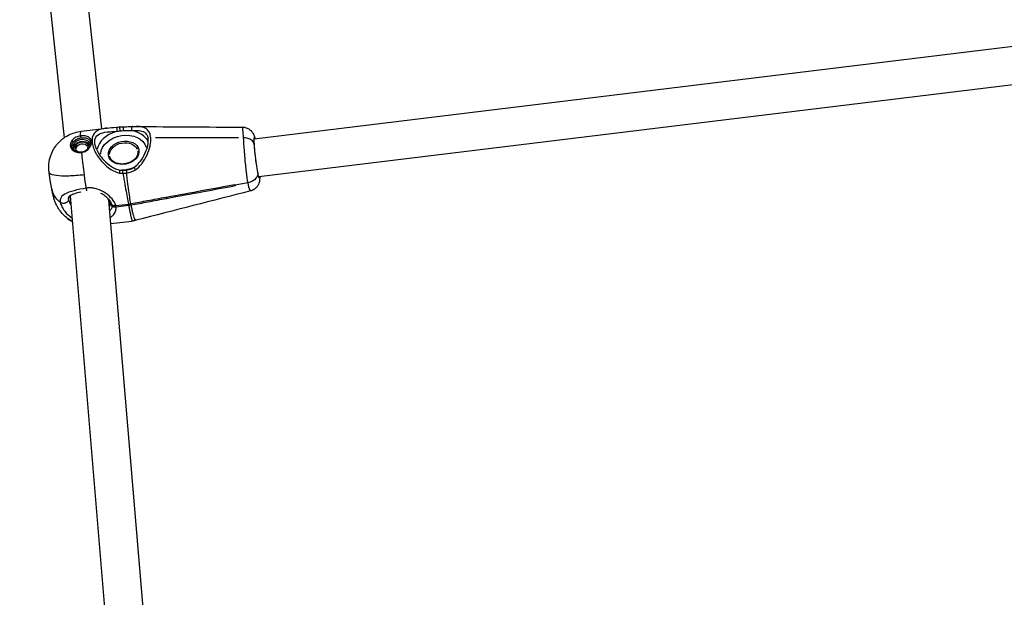
# Model space of a CAD drawing. Units: millimetres. Extents: x 33940 to 63640, y -4121 to 16879.
# Drawn here: x 40380 to 40795, y 224 to 468 of the extents above; entities that cross this region are included whole.
import ezdxf

# ---------------------------------------------------------------- set-up
doc = ezdxf.new("R2010")
doc.units = ezdxf.units.MM
doc.header["$LTSCALE"] = 15
doc.layers.add('P001', color=131, linetype='Continuous')

msp = doc.modelspace()

# ---------------------------------------------------------------- linework, layer by layer
at = {"layer": 'P001', "extrusion": (0, 1, 0)}
for p, q in [((40380.2, 592.3), (40398.97, 417.81)), ((40396.23, 592.9), (40414.65, 421.63)), ((40479.07, 417.32), (40836.05, 460.92)), ((40481.01, 401.44), (40836.24, 444.82)), ((40406.11, 420.58), (40417.02, 421.92)), ((40414.84, 419.85), (40414.84, 419.85)), ((40472.5, 417.84), (40437.41, 417.75)), ((40474.38, 418.83), (40474.38, 418.83)), ((40474.52, 416.76), (40474.52, 416.76)), ((40476.37, 398.82), (40471.03, 397.83)), ((40476.37, 398.82), (40471.03, 397.83)), ((40401.44, 393.35), (40418.68, 188.06)), ((40417.47, 393.69), (40417.47, 393.69)), ((40417.62, 391.94), (40417.62, 391.94)), ((40417.65, 391.58), (40434.51, 190.68)), ((40417.9, 393.32), (40417.9, 393.32)), ((40418.03, 391.44), (40418.03, 391.44)), ((40418.13, 390), (40418.09, 390.57)), ((40442.08, 392.78), (40442.12, 392.19)), ((40420.7, 389.23), (40426.05, 389.89)), ((40426.17, 389.24), (40420.82, 388.58)), ((40427.19, 389.43), (40427.14, 390.02)), ((40418.48, 381.62), (40427.6, 382.73))]:
    msp.add_line(p, q, dxfattribs=at)
at = {"layer": 'P001', "extrusion": (1.22465e-16, -2.46519e-32, -1)}
msp.add_ellipse((40408.86, 400.68), major_axis=(-2.75, 19.9), ratio=0.057389, start_param=-0.419262, end_param=-0.021207, dxfattribs=at)
at = {"layer": 'P001'}
for centre, major_axis, start_param, end_param in [((40423.86, 412.5), (11.05, 2.09), 1.72206, 2.825975), ((40423.86, 412.5), (11.05, 2.09), 0.23482, 1.05351), ((40406.33, 414.02), (3.93, 0.74), 0.365459, 2.862247), ((40406.4, 413.7), (2.95, 0.56), -0.034762, 3.397627), ((40425.35, 399.63), (12.77, 2.41), 4.625387, 4.704802)]:
    msp.add_ellipse(centre, major_axis=major_axis, ratio=0.749173, start_param=start_param, end_param=end_param, dxfattribs=at)
at = {"layer": 'P001', "extrusion": (1.22465e-16, -9.24446e-32, -1)}
msp.add_ellipse((40424.04, 411.53), major_axis=(9.58, 1.81), ratio=0.749173, start_param=3.324048, end_param=6.205732, dxfattribs=at)
at = {"layer": 'P001', "extrusion": (1.22465e-16, 2.77334e-32, -1)}
msp.add_ellipse((40406.4, 413.7), major_axis=(3.44, 0.65), ratio=0.749173, start_param=3.203552, end_param=6.059201, dxfattribs=at)
at = {"layer": 'P001', "extrusion": (1.22465e-16, -7.70372e-32, -1)}
msp.add_ellipse((40406.46, 413.37), major_axis=(2.46, 0.46), ratio=0.749173, start_param=3.298672, end_param=6.126106, dxfattribs=at)
at = {"layer": 'P001'}
msp.add_ellipse((40424.04, 411.53), major_axis=(6.39, 1.21), ratio=0.749173, dxfattribs=at)
at = {"layer": 'P001', "extrusion": (1.22465e-16, -1.4483e-31, -1)}
msp.add_ellipse((40424.1, 411.2), major_axis=(5.9, 1.11), ratio=0.749173, start_param=3.298672, end_param=6.126106, dxfattribs=at)
at = {"layer": 'P001', "extrusion": (1.22465e-16, 5.54668e-32, -1)}
msp.add_ellipse((40480.21, 409.4), major_axis=(-1.03, 8.44), ratio=0.057555, start_param=4.391287, end_param=6.477703, dxfattribs=at)
at = {"layer": 'P001', "extrusion": (1.22465e-16, 1.84889e-32, -1)}
msp.add_ellipse((40424.04, 411.53), major_axis=(9.58, 1.81), ratio=0.749173, start_param=1.289696, end_param=1.786886, dxfattribs=at)
at = {"layer": 'P001', "extrusion": (1.22465e-16, 2.46519e-32, -1)}
msp.add_ellipse((40408.86, 400.68), major_axis=(-2.75, 19.9), ratio=0.057389, start_param=4.527662, end_param=4.783797, dxfattribs=at)
at = {"layer": 'P001', "extrusion": (1.22465e-16, 3.08149e-33, -1)}
msp.add_ellipse((40480.21, 409.4), major_axis=(-1.03, 8.44), ratio=0.057555, start_param=2.796891, end_param=3.336027, dxfattribs=at)
at = {"layer": 'P001', "extrusion": (1.22465e-16, -3.08149e-33, -1)}
msp.add_ellipse((40425.48, 398.98), major_axis=(12.77, 2.41), ratio=0.749173, start_param=1.578384, end_param=1.657798, dxfattribs=at)
at = {"layer": 'P001'}
for points, knots in [([(40392.64, 403.16), (40392.64, 403.16), (40392.64, 403.16), (40392.64, 403.17), (40392.64, 403.17), (40392.63, 403.18), (40392.63, 403.19), (40392.63, 403.21), (40392.63, 403.22), (40392.63, 403.24), (40392.62, 403.26), (40392.62, 403.31), (40392.61, 403.36), (40392.59, 403.53), (40392.57, 403.66), (40392.51, 404.19), (40392.49, 404.59), (40392.45, 405.6), (40392.47, 406.21), (40392.65, 408.02), (40392.92, 409.21), (40393.83, 411.76), (40394.54, 413.11), (40396.37, 415.59), (40397.51, 416.74), (40400.14, 418.68), (40401.68, 419.46), (40404.2, 420.26), (40405.15, 420.47), (40406.11, 420.58)], [0.000059, 0.000059, 0.000059, 0.000059, 0.005634, 0.005634, 0.009027, 0.009027, 0.012228, 0.012228, 0.015128, 0.015128, 0.019938, 0.019938, 0.033526, 0.033526, 0.074372, 0.074372, 0.196808, 0.196808, 0.380798, 0.380798, 0.742906, 0.742906, 1.192552, 1.192552, 1.668091, 1.668091, 2.172122, 2.172122, 2.461532, 2.461532, 2.461532, 2.461532]), ([(40417.02, 421.92), (40416.79, 421.89), (40416.57, 421.86), (40416.34, 421.82), (40414.99, 421.62), (40413.82, 421.31), (40412.88, 420.74), (40411.94, 420.17), (40411.22, 419.35), (40410.9, 418.19), (40410.74, 417.61), (40410.68, 416.95), (40410.73, 416.23), (40410.78, 415.5), (40410.95, 414.73), (40411.2, 413.93), (40411.72, 412.35), (40412.61, 410.73), (40413.7, 409.24), (40414.79, 407.75), (40416.07, 406.41), (40417.52, 405.3), (40418.24, 404.74), (40419, 404.25), (40419.8, 403.84), (40420.61, 403.44), (40421.46, 403.13), (40422.33, 402.96)], [0.1193598, 0.1193598, 0.1193598, 0.1193598, 0.1428571, 0.1428571, 0.1428571, 0.2857143, 0.2857143, 0.2857143, 0.4285714, 0.4285714, 0.4285714, 0.5, 0.5, 0.5, 0.5714286, 0.5714286, 0.5714286, 0.7142857, 0.7142857, 0.7142857, 0.8571429, 0.8571429, 0.8571429, 0.9285714, 0.9285714, 0.9285714, 1, 1, 1, 1]), ([(40411.95, 414.94), (40411.9, 415.2), (40411.86, 415.45), (40411.85, 415.7), (40411.8, 416.31), (40411.86, 416.87), (40412.01, 417.35), (40412.31, 418.32), (40412.98, 419), (40413.85, 419.45), (40414.72, 419.9), (40415.8, 420.13), (40417.05, 420.27), (40417.67, 420.34), (40418.33, 420.38), (40419.05, 420.43), (40419.76, 420.47), (40420.51, 420.51), (40421.31, 420.56)], [0.4715701, 0.4715701, 0.4715701, 0.4715701, 0.5, 0.5, 0.5, 0.5714286, 0.5714286, 0.5714286, 0.7142857, 0.7142857, 0.7142857, 0.8571429, 0.8571429, 0.8571429, 0.9285714, 0.9285714, 0.9285714, 1, 1, 1, 1]), ([(40421.31, 420.56), (40421.33, 420.73), (40421.34, 420.96), (40421.33, 421.19), (40421.31, 421.43), (40421.27, 421.68), (40421.22, 421.87), (40421.19, 422.01), (40421.14, 422.13), (40421.1, 422.2), (40421.06, 422.25), (40421.02, 422.28), (40420.99, 422.28)], [-1, -1, -1, -1, -0.7142857, -0.7142857, -0.7142857, -0.4285714, -0.4285714, -0.4285714, -0.2142857, -0.2142857, -0.2142857, -0.0450613, -0.0450613, -0.0450613, -0.0450613]), ([(40422.57, 420.74), (40422.56, 420.91), (40422.54, 421.14), (40422.52, 421.37), (40422.49, 421.6), (40422.46, 421.83), (40422.44, 422.02), (40422.42, 422.16), (40422.4, 422.27), (40422.39, 422.33), (40422.38, 422.39), (40422.37, 422.41), (40422.36, 422.41)], [0, 0, 0, 0, 0.2857143, 0.2857143, 0.2857143, 0.5714286, 0.5714286, 0.5714286, 0.7857143, 0.7857143, 0.7857143, 0.9498273, 0.9498273, 0.9498273, 0.9498273]), ([(40423.89, 422.49), (40423.89, 422.49), (40423.89, 422.47), (40423.89, 422.42), (40423.88, 422.35), (40423.88, 422.24), (40423.88, 422.11), (40423.87, 421.93), (40423.87, 421.7), (40423.87, 421.47), (40423.87, 421.24), (40423.87, 421.01), (40423.88, 420.84)], [-0.9513546, -0.9513546, -0.9513546, -0.9513546, -0.7857143, -0.7857143, -0.7857143, -0.5714286, -0.5714286, -0.5714286, -0.2857143, -0.2857143, -0.2857143, 0, 0, 0, 0]), ([(40423.89, 422.49), (40424.81, 422.49), (40425.73, 422.51), (40427, 422.55), (40427.4, 422.56), (40427.78, 422.57)], [0, 0, 0, 0, 0.273283, 0.273283, 0.4058514, 0.4058514, 0.4058514, 0.4058514]), ([(40427.78, 422.57), (40427.7, 422.57), (40427.54, 422.49), (40427.33, 422.09), (40427.27, 421.43), (40427.4, 420.99), (40427.49, 420.83)], [0.0275961, 0.0275961, 0.0275961, 0.0275961, 0.2142857, 0.4285714, 0.7142857, 1, 1, 1, 1]), ([(40427.49, 420.83), (40428.65, 420.88), (40429.65, 420.92), (40430.53, 420.84), (40431.41, 420.75), (40432.16, 420.54), (40432.78, 420.15), (40433.4, 419.75), (40433.88, 419.15), (40434.16, 418.34), (40434.23, 418.13), (40434.28, 417.91), (40434.33, 417.68)], [0, 0, 0, 0, 0.1428571, 0.1428571, 0.1428571, 0.2857143, 0.2857143, 0.2857143, 0.4285714, 0.4285714, 0.4285714, 0.46442, 0.46442, 0.46442, 0.46442]), ([(40435.47, 417.74), (40435.42, 418.34), (40435.32, 418.89), (40435.17, 419.37), (40434.86, 420.35), (40434.32, 421.07), (40433.64, 421.56), (40432.95, 422.06), (40432.12, 422.34), (40431.15, 422.47), (40430.6, 422.55), (40430, 422.58), (40429.36, 422.59)], [0, 0, 0, 0, 0.1429174, 0.1429174, 0.1429174, 0.4286116, 0.4286116, 0.4286116, 0.7143058, 0.7143058, 0.7143058, 0.8774675, 0.8774675, 0.8774675, 0.8774675]), ([(40474.21, 422.31), (40474.2, 422.31), (40474.2, 422.31), (40474.2, 422.31), (40474.19, 422.29), (40474.18, 422.22), (40474.18, 422.13), (40474.18, 421.93), (40474.19, 421.6), (40474.21, 421.3), (40474.22, 421.22), (40474.22, 421.15), (40474.23, 421.08), (40474.27, 420.25), (40474.36, 419.1), (40474.45, 417.85)], [-0.5172951, -0.5172951, -0.5172951, -0.5172951, -0.5, -0.5, -0.5, -0.4328252, -0.4328252, -0.4328252, -0.286135, -0.286135, -0.286135, -0.25, -0.25, -0.25, 0, 0, 0, 0]), ([(40474.21, 422.31), (40474.72, 422.31), (40475.24, 422.23), (40476.24, 421.9), (40476.72, 421.66), (40477.59, 421.04), (40477.97, 420.64), (40478.4, 420.06), (40478.51, 419.89), (40478.77, 419.43), (40478.89, 419.15), (40479.07, 418.69), (40479.14, 418.49), (40479.29, 417.99), (40479.36, 417.69), (40479.44, 417.36)], [0, 0, 0, 0, 0.1556889, 0.1556889, 0.3156257, 0.3156257, 0.4800058, 0.4800058, 0.5485478, 0.5485478, 0.663693, 0.663693, 0.7734128, 0.7734128, 0.9484642, 0.9484642, 0.9484642, 0.9484642]), ([(40405.88, 418.61), (40405.19, 418.53), (40404.51, 418.32), (40403.9, 418.03), (40403.3, 417.73), (40402.76, 417.33), (40402.36, 416.88), (40401.56, 415.97), (40401.3, 414.81), (40401.67, 413.82), (40401.86, 413.33), (40402.21, 412.87), (40402.67, 412.51), (40403.13, 412.15), (40403.71, 411.87), (40404.35, 411.72), (40404.99, 411.56), (40405.69, 411.52), (40406.38, 411.61)], [0, 0, 0, 0, 0.142857, 0.142857, 0.142857, 0.285714, 0.285714, 0.285714, 0.571429, 0.571429, 0.571429, 0.714286, 0.714286, 0.714286, 0.857143, 0.857143, 0.857143, 1, 1, 1, 1]), ([(40402.25, 414.1), (40402.12, 414.85), (40402.37, 415.66), (40402.95, 416.32), (40403.29, 416.71), (40403.75, 417.05), (40404.28, 417.3), (40404.8, 417.56), (40405.38, 417.73), (40405.97, 417.8)], [0.4723414, 0.4723414, 0.4723414, 0.4723414, 0.7142857, 0.7142857, 0.7142857, 0.8571429, 0.8571429, 0.8571429, 1, 1, 1, 1]), ([(40406.38, 411.61), (40407.05, 411.69), (40407.7, 411.93), (40408.28, 412.3), (40408.85, 412.66), (40409.33, 413.15), (40409.7, 413.68), (40410.07, 414.22), (40410.33, 414.8), (40410.43, 415.37), (40410.54, 415.94), (40410.5, 416.48), (40410.32, 416.94), (40410.14, 417.4), (40409.82, 417.78), (40409.39, 418.05), (40408.97, 418.33), (40408.43, 418.51), (40407.83, 418.6), (40407.22, 418.69), (40406.55, 418.69), (40405.88, 418.61)], [0, 0, 0, 0, 0.142857, 0.142857, 0.142857, 0.285714, 0.285714, 0.285714, 0.428571, 0.428571, 0.428571, 0.571429, 0.571429, 0.571429, 0.714286, 0.714286, 0.714286, 0.857143, 0.857143, 0.857143, 1, 1, 1, 1]), ([(40405.88, 418.61), (40405.88, 418.54), (40405.9, 418.35), (40405.94, 418.02), (40405.96, 417.86), (40405.97, 417.8)], [0, 0, 0, 0, 0.428571, 0.714286, 1, 1, 1, 1]), ([(40405.97, 417.8), (40406.57, 417.87), (40407.17, 417.88), (40407.7, 417.81), (40408.24, 417.75), (40408.71, 417.6), (40409.09, 417.37), (40409.47, 417.15), (40409.75, 416.83), (40409.91, 416.45), (40409.96, 416.33), (40409.99, 416.2), (40410.02, 416.07)], [0, 0, 0, 0, 0.1428571, 0.1428571, 0.1428571, 0.2857143, 0.2857143, 0.2857143, 0.4285714, 0.4285714, 0.4285714, 0.4717241, 0.4717241, 0.4717241, 0.4717241]), ([(40406.37, 411.93), (40406.75, 411.97), (40407.13, 412.08), (40407.86, 412.39), (40408.2, 412.6), (40408.82, 413.1), (40409.1, 413.4), (40409.57, 414.04), (40409.76, 414.39), (40410, 415.06), (40410.06, 415.39), (40410.05, 415.83), (40410.04, 415.95), (40410.02, 416.07)], [0, 0, 0, 0, 0.1166229, 0.1166229, 0.2358278, 0.2358278, 0.3613327, 0.3613327, 0.4921468, 0.4921468, 0.6197732, 0.6197732, 0.6766005, 0.6766005, 0.6766005, 0.6766005]), ([(40428.45, 405.37), (40429.26, 405.92), (40429.97, 406.6), (40431.36, 408.21), (40432.01, 409.18), (40433.25, 411.44), (40433.78, 412.79), (40434.23, 414.56), (40434.32, 415.07), (40434.46, 416.34), (40434.44, 417.07), (40434.33, 417.68)], [0, 0, 0, 0, 0.291688, 0.291688, 0.637212, 0.637212, 1.070875, 1.070875, 1.24628, 1.24628, 1.538491, 1.538491, 1.538491, 1.538491]), ([(40429.11, 404.37), (40430, 405), (40430.81, 405.81), (40431.57, 406.76), (40431.67, 406.89), (40431.77, 407.02), (40431.87, 407.16), (40432.67, 408.23), (40433.34, 409.39), (40433.9, 410.6), (40434.47, 411.85), (40434.89, 413.1), (40435.16, 414.29), (40435.18, 414.41), (40435.21, 414.53), (40435.23, 414.65), (40435.46, 415.76), (40435.53, 416.8), (40435.47, 417.74)], [-1, -1, -1, -1, -0.779669, -0.779669, -0.779669, -0.75, -0.75, -0.75, -0.5, -0.5, -0.5, -0.25, -0.25, -0.25, -0.2262917, -0.2262917, -0.2262917, 0, 0, 0, 0]), ([(40479.12, 415.14), (40479, 415.79), (40478.01, 417.21), (40475.77, 417.85), (40474.45, 417.85)], [0, 0, 0, 0, 0.428571, 1, 1, 1, 1]), ([(40474.45, 417.85), (40474.56, 416.29), (40474.69, 414.4), (40474.85, 412.4), (40474.92, 411.41), (40475, 410.38), (40475.09, 409.36), (40475.26, 407.33), (40475.46, 405.32), (40475.67, 403.51), (40475.89, 401.7), (40476.12, 400.1), (40476.37, 398.82)], [0, 0, 0, 0, 0.285714, 0.285714, 0.285714, 0.428571, 0.428571, 0.428571, 0.714286, 0.714286, 0.714286, 1, 1, 1, 1]), ([(40479.12, 415.14), (40479.05, 416.11), (40478.99, 417.62), (40479.12, 418.06), (40479.25, 417.79), (40479.29, 417.69)], [-7.853982, -7.853982, -7.853982, -7.853982, -7.405183, -6.956385, -6.799697, -6.799697, -6.799697, -6.799697]), ([(40479.29, 417.69), (40479.29, 417.69), (40479.29, 417.68), (40479.3, 417.66), (40479.3, 417.65), (40479.31, 417.64), (40479.31, 417.63), (40479.32, 417.61), (40479.33, 417.59), (40479.34, 417.56), (40479.35, 417.52), (40479.37, 417.46), (40479.39, 417.41), (40479.39, 417.39), (40479.39, 417.37), (40479.4, 417.36)], [0.0001327, 0.0001327, 0.0001327, 0.0001327, 0.03125, 0.03125, 0.03125, 0.0625, 0.0625, 0.0625, 0.125, 0.125, 0.125, 0.25, 0.25, 0.25, 0.2837952, 0.2837952, 0.2837952, 0.2837952]), ([(40402.25, 414.08), (40402.31, 413.77), (40402.45, 413.46), (40402.87, 412.92), (40403.13, 412.68), (40403.76, 412.29), (40404.13, 412.14), (40404.9, 411.94), (40405.31, 411.89), (40405.94, 411.89), (40406.15, 411.9), (40406.37, 411.93)], [0, 0, 0, 0, 0.1432472, 0.1432472, 0.2778226, 0.2778226, 0.4080482, 0.4080482, 0.535178, 0.535178, 0.599485, 0.599485, 0.599485, 0.599485]), ([(40404, 412.91), (40404.04, 412.71), (40404.13, 412.52), (40404.37, 412.22), (40404.5, 412.11), (40404.65, 412.01)], [3.7333359, 3.7333359, 3.7333359, 3.7333359, 4.1185206, 4.1185206, 4.3859334, 4.3859334, 4.3859334, 4.3859334]), ([(40406.37, 411.93), (40406.36, 411.93), (40406.36, 411.91), (40406.36, 411.89), (40406.36, 411.84), (40406.36, 411.73), (40406.38, 411.61)], [0.3758216, 0.3758216, 0.3758216, 0.3758216, 0.5714286, 0.5714286, 0.5714286, 1, 1, 1, 1]), ([(40407.48, 402.23), (40407.29, 403.69), (40407.1, 405.14), (40406.94, 406.54), (40406.77, 407.94), (40406.62, 409.29), (40406.48, 410.57), (40406.45, 410.92), (40406.41, 411.27), (40406.38, 411.61)], [0, 0, 0, 0, 0.439066, 0.439066, 0.439066, 0.878132, 0.878132, 0.878132, 1, 1, 1, 1]), ([(40408.85, 413.15), (40408.87, 413.22), (40408.9, 413.3), (40408.94, 413.53), (40408.94, 413.69), (40408.91, 413.84)], [6.4502628, 6.4502628, 6.4502628, 6.4502628, 6.5841486, 6.5841486, 6.8749285, 6.8749285, 6.8749285, 6.8749285]), ([(40411.95, 414.94), (40412.06, 414.33), (40412.28, 413.66), (40412.88, 412.28), (40413.27, 411.57), (40414.29, 410.01), (40414.96, 409.17), (40416.63, 407.38), (40417.71, 406.46), (40419.43, 405.36), (40420, 405.04), (40421.22, 404.51), (40421.87, 404.3), (40422.53, 404.19)], [0, 0, 0, 0, 0.245586, 0.245586, 0.501932, 0.501932, 0.822522, 0.822522, 1.239497, 1.239497, 1.435156, 1.435156, 1.637795, 1.637795, 1.637795, 1.637795]), ([(40430, 412.32), (40430.09, 411.84), (40430.07, 411.35), (40429.81, 410.38), (40429.58, 409.9), (40428.94, 409.02), (40428.54, 408.62), (40427.59, 407.91), (40427.06, 407.61), (40425.9, 407.13), (40425.28, 406.96), (40424.03, 406.76), (40423.39, 406.74), (40422.16, 406.84), (40421.57, 406.97), (40420.5, 407.36), (40420.02, 407.62), (40419.2, 408.24), (40418.86, 408.61), (40418.42, 409.35), (40418.28, 409.71), (40418.21, 410.09)], [5.691442, 5.691442, 5.691442, 5.691442, 6.034668, 6.034668, 6.364963, 6.364963, 6.681581, 6.681581, 6.993791, 6.993791, 7.305301, 7.305301, 7.616803, 7.616803, 7.928365, 7.928365, 8.241198, 8.241198, 8.560212, 8.560212, 8.833035, 8.833035, 8.833035, 8.833035]), ([(40480.07, 406.68), (40479.92, 407.69), (40479.69, 409.41), (40479.35, 412.42), (40479.19, 414.18), (40479.12, 415.14)], [-2.625096, -2.625096, -2.625096, -2.625096, -2.244, -2.019599, -1.570796, -1.570796, -1.570796, -1.570796]), ([(40407.48, 402.23), (40405.18, 401.95), (40401.77, 401.68), (40396.98, 401.67), (40393.64, 402.09), (40392.69, 402.78), (40392.64, 403.15)], [0, 0, 0, 0, 0.2857143, 0.4285714, 0.7142857, 0.9630991, 0.9630991, 0.9630991, 0.9630991]), ([(40393.73, 396.31), (40393.57, 397.18), (40393.4, 398.12), (40393.04, 400.34), (40392.83, 401.7), (40392.64, 403.12)], [0, 0, 0, 0, 0.361754, 0.361754, 0.7978771, 0.7978771, 0.7978771, 0.7978771]), ([(40422.33, 402.96), (40422.37, 403.13), (40422.43, 403.5), (40422.51, 404.02), (40422.54, 404.19), (40422.53, 404.19), (40422.53, 404.19)], [0, 0, 0, 0, 0.2142857, 0.4285714, 0.7142857, 0.7232249, 0.7232249, 0.7232249, 0.7232249]), ([(40422.53, 404.19), (40422.53, 404.19), (40422.53, 404.19), (40422.53, 404.19), (40422.38, 404.21), (40422.68, 404.16), (40422.53, 404.19)], [0.723224901919, 0.723224901919, 0.723224901919, 0.723224901919, 0.72322676475, 0.72322676475, 0.72322676475, 0.723226835621, 0.723226835621, 0.723226835621, 0.723226835621]), ([(40423.75, 402.85), (40423.74, 403.02), (40423.73, 403.38), (40423.73, 403.91), (40423.74, 404.1), (40423.74, 404.11), (40423.74, 404.11)], [0, 0, 0, 0, 0.2142857, 0.4285714, 0.7142857, 0.7444489, 0.7444489, 0.7444489, 0.7444489]), ([(40423.75, 402.85), (40423.9, 401.96), (40424.04, 401.14), (40424.17, 400.37), (40424.43, 398.83), (40424.67, 397.48), (40424.89, 396.24), (40425.33, 393.76), (40425.7, 391.7), (40426.05, 389.89)], [0, 0, 0, 0, 0.142867, 0.142867, 0.142867, 0.428601, 0.428601, 0.428601, 1, 1, 1, 1]), ([(40425.09, 404.19), (40425.85, 404.27), (40426.61, 404.46), (40427.71, 404.93), (40428.1, 405.13), (40428.45, 405.37)], [0, 0, 0, 0, 0.2300015, 0.2300015, 0.3591628, 0.3591628, 0.3591628, 0.3591628]), ([(40425.09, 404.19), (40425.09, 404.19), (40425.1, 404.19), (40425.1, 404.19), (40425.12, 404.16), (40425.14, 404.06), (40425.17, 403.9), (40425.19, 403.78), (40425.21, 403.63), (40425.23, 403.46), (40425.25, 403.3), (40425.27, 403.12), (40425.28, 402.96)], [-0.7575661, -0.7575661, -0.7575661, -0.7575661, -0.714287, -0.714287, -0.714287, -0.428574, -0.428574, -0.428574, -0.2142893, -0.2142893, -0.2142893, -0.000003, -0.000003, -0.000003, -0.000003]), ([(40427.09, 390.05), (40426.76, 391.86), (40426.42, 393.94), (40426.08, 396.45), (40425.9, 397.7), (40425.73, 399.07), (40425.54, 400.63), (40425.46, 401.36), (40425.37, 402.12), (40425.28, 402.96)], [0, 0, 0, 0, 0.5777639, 0.5777639, 0.5777639, 0.8666562, 0.8666562, 0.8666562, 1, 1, 1, 1]), ([(40428.45, 405.37), (40428.45, 405.37), (40428.45, 405.37), (40428.45, 405.37), (40428.45, 405.37), (40428.49, 405.29), (40428.58, 405.16), (40428.64, 405.06), (40428.72, 404.94), (40428.82, 404.8), (40428.91, 404.66), (40429.01, 404.51), (40429.11, 404.37)], [-0.7208606, -0.7208606, -0.7208606, -0.7208606, -0.7142857, -0.7142857, -0.7142857, -0.4285714, -0.4285714, -0.4285714, -0.2142857, -0.2142857, -0.2142857, -0.0000001, -0.0000001, -0.0000001, -0.0000001]), ([(40480.66, 403.03), (40480.69, 402.25), (40480.4, 401.44), (40479.84, 400.75), (40479.06, 399.8), (40477.76, 399.07), (40476.37, 398.82)], [0.0000001, 0.0000001, 0.0000001, 0.0000001, 0.4201913, 0.4201913, 0.4201913, 1, 1, 1, 1]), ([(40480.66, 403.03), (40480.69, 402.25), (40480.4, 401.44), (40479.84, 400.75), (40479.06, 399.8), (40477.76, 399.07), (40476.37, 398.82)], [-0.9999999, -0.9999999, -0.9999999, -0.9999999, -0.5798087, -0.5798087, -0.5798087, 0, 0, 0, 0]), ([(40480.66, 403.03), (40480.56, 403.51), (40480.47, 404.07), (40480.27, 405.31), (40480.17, 405.97), (40480.07, 406.68)], [-0.4491169, -0.4491169, -0.4491169, -0.4491169, -0.224392, -0.224392, 0, 0, 0, 0]), ([(40481.12, 401.11), (40481.06, 401.24), (40480.99, 401.48), (40480.84, 402.13), (40480.75, 402.54), (40480.66, 403.03)], [-0.4491592, -0.4491592, -0.4491592, -0.4491592, -0.2246629, -0.2246629, 0, 0, 0, 0]), ([(40476.37, 398.82), (40476.61, 397.53), (40476.86, 396.55), (40477.09, 395.99), (40477.26, 395.58), (40477.42, 395.39), (40477.55, 395.42)], [0, 0, 0, 0, 0.1428571, 0.1428571, 0.1428571, 0.2445176, 0.2445176, 0.2445176, 0.2445176]), ([(40481.42, 401.49), (40481.43, 401.06), (40481.43, 400.68), (40481.38, 400.08), (40481.37, 399.91), (40481.31, 399.52), (40481.27, 399.3), (40481.13, 398.79), (40481.02, 398.47), (40480.72, 397.83), (40480.51, 397.49), (40479.98, 396.82), (40479.63, 396.5), (40478.82, 395.91), (40478.33, 395.66), (40477.73, 395.47), (40477.64, 395.44), (40477.55, 395.42)], [1.678142, 1.678142, 1.678142, 1.678142, 1.8941459, 1.8941459, 1.9767742, 1.9767742, 2.0585932, 2.0585932, 2.1640827, 2.1640827, 2.2839836, 2.2839836, 2.4253825, 2.4253825, 2.5878236, 2.5878236, 2.6152125, 2.6152125, 2.6152125, 2.6152125]), ([(40481.38, 401.48), (40481.37, 401.23), (40481.33, 400.77), (40481.22, 400.86), (40481.12, 401.11)], [-4.2708703, -4.2708703, -4.2708703, -4.2708703, -4.0391994, -3.6582138, -3.6582138, -3.6582138, -3.6582138]), ([(40397.35, 390.57), (40396.64, 391.14), (40396.01, 391.77), (40395.48, 392.45), (40394.59, 393.62), (40393.99, 394.93), (40393.73, 396.31)], [0.000381, 0.000381, 0.000381, 0.000381, 0.321949, 0.321949, 0.321949, 0.8696691, 0.8696691, 0.8696691, 0.8696691]), ([(40399.88, 384.19), (40398.57, 385.26), (40397.42, 386.58), (40396.12, 388.66), (40395.77, 389.34), (40395.26, 390.49), (40395.07, 390.97), (40394.72, 392), (40394.58, 392.51), (40394.31, 393.54), (40394.19, 394.05), (40393.96, 395.14), (40393.84, 395.71), (40393.73, 396.31)], [0, 0, 0, 0, 0.509208, 0.509208, 0.741377, 0.741377, 0.905752, 0.905752, 1.119151, 1.119151, 1.364949, 1.364949, 1.617103, 1.617103, 1.617103, 1.617103]), ([(40397.35, 390.57), (40396.64, 391.14), (40396.01, 391.77), (40395.48, 392.45), (40394.59, 393.62), (40393.99, 394.93), (40393.73, 396.31)], [-0.999619, -0.999619, -0.999619, -0.999619, -0.678051, -0.678051, -0.678051, -0.1303309, -0.1303309, -0.1303309, -0.1303309]), ([(40408.28, 396.59), (40406.45, 396.32), (40404.67, 395.94), (40403.12, 395.51), (40401.56, 395.09), (40400.24, 394.61), (40399.25, 394.06), (40398.26, 393.51), (40397.61, 392.89), (40397.38, 392.03), (40397.26, 391.6), (40397.25, 391.11), (40397.35, 390.56)], [0, 0, 0, 0, 0.285714, 0.285714, 0.285714, 0.571429, 0.571429, 0.571429, 0.857143, 0.857143, 0.857143, 1, 1, 1, 1]), ([(40406.01, 394.99), (40405.97, 394.98), (40405.94, 394.97), (40405.01, 394.75), (40404.16, 394.51), (40402.7, 394), (40402.07, 393.73), (40401.26, 393.24), (40401.02, 393.03), (40400.83, 392.78), (40400.81, 392.75), (40400.78, 392.57), (40400.78, 392.5), (40400.78, 392.42)], [0.268139, 0.268139, 0.268139, 0.268139, 0.279584, 0.279584, 0.576217, 0.576217, 0.871999, 0.871999, 1.126251, 1.126251, 1.340695, 1.340695, 1.424138, 1.424138, 1.424138, 1.424138]), ([(40420.7, 389.23), (40420.46, 390.17), (40419.9, 391.12), (40419.16, 392.02), (40418.41, 392.92), (40417.46, 393.76), (40416.4, 394.49), (40415.33, 395.22), (40414.15, 395.83), (40412.88, 396.22), (40412.24, 396.42), (40411.59, 396.56), (40410.93, 396.64), (40410.26, 396.72), (40409.6, 396.73), (40408.94, 396.67), (40408.72, 396.65), (40408.5, 396.63), (40408.28, 396.59)], [0, 0, 0, 0, 0.240014, 0.240014, 0.240014, 0.480027, 0.480027, 0.480027, 0.720041, 0.720041, 0.720041, 0.840047, 0.840047, 0.840047, 0.960054, 0.960054, 0.960054, 1, 1, 1, 1]), ([(40408.57, 395.48), (40408.56, 395.49), (40408.54, 395.51), (40408.53, 395.55), (40408.5, 395.63), (40408.46, 395.76), (40408.42, 395.94), (40408.37, 396.12), (40408.33, 396.34), (40408.28, 396.59)], [0.4370126, 0.4370126, 0.4370126, 0.4370126, 0.5533988, 0.5533988, 0.5533988, 0.7766994, 0.7766994, 0.7766994, 1, 1, 1, 1]), ([(40442, 392.8), (40447.13, 393.75), (40452.44, 394.73), (40462, 396.5), (40466.55, 397.34), (40470.97, 398.16)], [0.00001, 0.00001, 0.00001, 0.00001, 1.565461, 1.565461, 2.904992, 2.904992, 2.904992, 2.904992]), ([(40471.09, 397.51), (40466.67, 396.69), (40462.12, 395.85), (40452.56, 394.08), (40447.25, 393.1), (40442.12, 392.15)], [0.000011, 0.000011, 0.000011, 0.000011, 1.349436, 1.349436, 2.926542, 2.926542, 2.926542, 2.926542]), ([(40470.97, 398.16), (40470.98, 398.1), (40470.99, 398.05), (40471.01, 397.94), (40471.02, 397.88), (40471.03, 397.83)], [0.00001168, 0.00001168, 0.00001168, 0.00001168, 0.02501605, 0.02501605, 0.05002007, 0.05002007, 0.05002007, 0.05002007]), ([(40471.03, 397.83), (40471.04, 397.78), (40471.05, 397.72), (40471.07, 397.61), (40471.08, 397.56), (40471.09, 397.51)], [0, 0, 0, 0, 0.02500402, 0.02500402, 0.05000838, 0.05000838, 0.05000838, 0.05000838]), ([(40400.83, 391.84), (40400.84, 391.74), (40400.82, 391.62), (40400.76, 391.41), (40400.71, 391.3), (40400.54, 391), (40400.4, 390.83), (40400.02, 390.53), (40399.79, 390.41), (40399.25, 390.21), (40398.98, 390.17), (40398.61, 390.15), (40398.34, 390.15), (40397.9, 390.27), (40397.78, 390.31), (40397.55, 390.42), (40397.45, 390.49), (40397.35, 390.56)], [0, 0, 0, 0, 0.0434919, 0.0434919, 0.0869899, 0.0869899, 0.1654925, 0.1654925, 0.2437164, 0.2437164, 0.3407777, 0.3407777, 0.4283519, 0.4283519, 0.4656831, 0.4656831, 0.5030184, 0.5030184, 0.5030184, 0.5030184]), ([(40400.83, 391.84), (40400.84, 391.74), (40400.82, 391.62), (40400.76, 391.41), (40400.71, 391.3), (40400.54, 391), (40400.4, 390.83), (40400.02, 390.53), (40399.79, 390.41), (40399.25, 390.21), (40398.98, 390.17), (40398.61, 390.15), (40398.34, 390.15), (40397.9, 390.27), (40397.78, 390.31), (40397.55, 390.42), (40397.45, 390.49), (40397.35, 390.56)], [-0.5812186, -0.5812186, -0.5812186, -0.5812186, -0.5309653, -0.5309653, -0.480705, -0.480705, -0.3899982, -0.3899982, -0.2996135, -0.2996135, -0.1874629, -0.1874629, -0.0862743, -0.0862743, -0.0431394, -0.0431394, 0, 0, 0, 0]), ([(40397.35, 390.56), (40397.46, 390.01), (40397.67, 389.4), (40397.99, 388.77), (40398.3, 388.14), (40398.72, 387.49), (40399.22, 386.86), (40400.02, 385.84), (40401.04, 384.89), (40402.22, 384.09)], [0, 0, 0, 0, 0.1427402, 0.1427402, 0.1427402, 0.2856168, 0.2856168, 0.2856168, 0.5164515, 0.5164515, 0.5164515, 0.5164515]), ([(40401.76, 389.62), (40401.58, 389.91), (40401.43, 390.2), (40401.3, 390.48), (40401.07, 390.96), (40400.91, 391.43), (40400.83, 391.84)], [0.6000898, 0.6000898, 0.6000898, 0.6000898, 0.7466857, 0.7466857, 0.7466857, 1, 1, 1, 1]), ([(40417.63, 391.93), (40417.16, 392.46), (40416.58, 392.99), (40415.46, 393.8), (40414.96, 394.11), (40414.43, 394.39)], [0, 0, 0, 0, 0.2734867, 0.2734867, 0.4623282, 0.4623282, 0.4623282, 0.4623282]), ([(40418.01, 390.65), (40418.15, 390.52), (40418.31, 390.37), (40418.66, 390.02), (40418.77, 389.92), (40418.98, 389.72)], [0, 0, 0, 0, 0.0725589, 0.0725589, 0.1410017, 0.1410017, 0.1410017, 0.1410017]), ([(40427.09, 390.05), (40429.42, 390.49), (40431.77, 390.94), (40436.72, 391.85), (40439.37, 392.33), (40442, 392.8)], [0, 0, 0, 0, 0.709398, 0.709398, 1.509445, 1.509445, 1.509445, 1.509445]), ([(40442.12, 392.15), (40439.5, 391.66), (40436.85, 391.16), (40431.91, 390.24), (40429.54, 389.81), (40427.22, 389.4)], [0.000009, 0.000009, 0.000009, 0.000009, 0.799825, 0.799825, 1.509019, 1.509019, 1.509019, 1.509019]), ([(40419.1, 389.07), (40419.13, 388.54), (40418.99, 388.07), (40418.72, 387.67), (40418.54, 387.41), (40418.31, 387.17), (40418.04, 386.97)], [0.0000002, 0.0000002, 0.0000002, 0.0000002, 0.1931559, 0.1931559, 0.1931559, 0.3224776, 0.3224776, 0.3224776, 0.3224776]), ([(40419.1, 389.07), (40418.94, 389.22), (40418.78, 389.38), (40418.45, 389.69), (40418.29, 389.85), (40418.13, 390)], [0.0000025, 0.0000025, 0.0000025, 0.0000025, 0.0842275, 0.0842275, 0.1674743, 0.1674743, 0.1674743, 0.1674743]), ([(40418.28, 384.09), (40418.67, 384.35), (40419.03, 384.63), (40419.34, 384.93), (40419.86, 385.42), (40420.26, 385.97), (40420.52, 386.59), (40420.78, 387.2), (40420.89, 387.88), (40420.82, 388.58)], [0.5134226, 0.5134226, 0.5134226, 0.5134226, 0.6282048, 0.6282048, 0.6282048, 0.8141024, 0.8141024, 0.8141024, 1, 1, 1, 1]), ([(40418.98, 389.72), (40419.08, 389.62), (40419.19, 389.54), (40419.45, 389.4), (40419.59, 389.34), (40419.89, 389.26), (40420.04, 389.23), (40420.37, 389.21), (40420.53, 389.21), (40420.7, 389.23)], [0, 0, 0, 0, 0.0499797, 0.0499797, 0.1001091, 0.1001091, 0.1505058, 0.1505058, 0.2009405, 0.2009405, 0.2009405, 0.2009405]), ([(40420.82, 388.58), (40420.65, 388.56), (40420.49, 388.56), (40420.16, 388.58), (40420.01, 388.61), (40419.71, 388.69), (40419.57, 388.75), (40419.31, 388.89), (40419.2, 388.97), (40419.1, 389.07)], [0.0000001, 0.0000001, 0.0000001, 0.0000001, 0.0499259, 0.0499259, 0.099814, 0.099814, 0.1494351, 0.1494351, 0.1989097, 0.1989097, 0.1989097, 0.1989097]), ([(40426.17, 389.24), (40426.28, 388.64), (40426.39, 388.07), (40426.5, 387.53), (40426.6, 386.99), (40426.7, 386.49), (40426.8, 386.02), (40426.89, 385.55), (40426.98, 385.1), (40427.07, 384.71), (40427.16, 384.31), (40427.24, 383.95), (40427.31, 383.65), (40427.41, 383.24), (40427.5, 382.92), (40427.56, 382.79), (40427.58, 382.75), (40427.59, 382.73), (40427.61, 382.73)], [0, 0, 0, 0, 0.0714075, 0.0714075, 0.0714075, 0.1428396, 0.1428396, 0.1428396, 0.2142717, 0.2142717, 0.2142717, 0.2857038, 0.2857038, 0.2857038, 0.3809465, 0.3809465, 0.3809465, 0.4058995, 0.4058995, 0.4058995, 0.4058995]), ([(40427.06, 390.04), (40427.07, 390.04), (40427.07, 390.05), (40427.08, 390.05), (40427.09, 390.05), (40427.09, 390.05)], [0.000001, 0.000001, 0.000001, 0.000001, 0.00147539, 0.00147539, 0.002949781, 0.002949781, 0.002949781, 0.002949781]), ([(40427.22, 389.4), (40427.21, 389.4), (40427.21, 389.4), (40427.2, 389.39), (40427.19, 389.39), (40427.19, 389.39)], [0, 0, 0, 0, 0.00147439, 0.00147439, 0.002948781, 0.002948781, 0.002948781, 0.002948781]), ([(40429.28, 383.05), (40429.24, 383.04), (40429.19, 383.05), (40429.15, 383.07), (40428.97, 383.17), (40428.81, 383.47), (40428.64, 383.86), (40428.52, 384.15), (40428.4, 384.5), (40428.27, 384.89), (40428.15, 385.28), (40428.03, 385.72), (40427.92, 386.19), (40427.8, 386.65), (40427.68, 387.16), (40427.57, 387.69), (40427.45, 388.23), (40427.33, 388.79), (40427.22, 389.4)], [0.5953397, 0.5953397, 0.5953397, 0.5953397, 0.6190494, 0.6190494, 0.6190494, 0.7142889, 0.7142889, 0.7142889, 0.7857185, 0.7857185, 0.7857185, 0.8571481, 0.8571481, 0.8571481, 0.9285778, 0.9285778, 0.9285778, 1, 1, 1, 1]), ([(40402.35, 382.53), (40402.3, 382.56), (40402.25, 382.58), (40401.38, 383.07), (40400.59, 383.6), (40399.87, 384.2)], [0.9530253, 0.9530253, 0.9530253, 0.9530253, 0.969738, 0.969738, 1.2525095, 1.2525095, 1.2525095, 1.2525095]), ([(40399.88, 384.19), (40400.41, 383.75), (40400.97, 383.35), (40401.56, 382.99), (40401.82, 382.83), (40402.08, 382.68), (40402.35, 382.53)], [0.4864957, 0.4864957, 0.4864957, 0.4864957, 0.5714286, 0.5714286, 0.5714286, 0.6092762, 0.6092762, 0.6092762, 0.6092762])]:
    msp.add_open_spline(points, degree=3, knots=knots, dxfattribs=at)
for points in [[(40417.03, 421.92), (40417.03, 421.92), (40417.03, 421.92), (40417.02, 421.92)], [(40417.03, 421.92), (40418.22, 422.06), (40419.56, 422.15), (40420.99, 422.28)], [(40420.99, 422.28), (40421.44, 422.31), (40421.9, 422.36), (40422.36, 422.41)], [(40421.31, 420.56), (40421.72, 420.62), (40422.15, 420.68), (40422.57, 420.74)], [(40422.36, 422.41), (40422.87, 422.47), (40423.38, 422.49), (40423.89, 422.49)], [(40422.57, 420.74), (40423.01, 420.8), (40423.44, 420.83), (40423.88, 420.84)], [(40423.88, 420.84), (40425.13, 420.87), (40426.39, 420.88), (40427.49, 420.83)], [(40427.78, 422.57), (40428.33, 422.58), (40428.85, 422.59), (40429.34, 422.59)], [(40427.78, 422.57), (40427.78, 422.57), (40427.78, 422.57), (40427.78, 422.57)], [(40429.36, 422.59), (40429.35, 422.59), (40429.34, 422.59), (40429.34, 422.59)], [(40429.49, 422.59), (40444.39, 422.47), (40459.3, 422.37), (40474.2, 422.31)], [(40474.21, 422.31), (40474.21, 422.31), (40474.21, 422.31), (40474.21, 422.31)], [(40402.25, 414.08), (40402.25, 414.09), (40402.25, 414.1), (40402.25, 414.1)], [(40407.91, 412.09), (40407.91, 412.09), (40407.91, 412.09), (40407.91, 412.09)], [(40392.64, 403.15), (40392.64, 403.15), (40392.64, 403.15), (40392.64, 403.16)], [(40422.33, 402.96), (40422.8, 402.88), (40423.27, 402.84), (40423.75, 402.85)], [(40422.53, 404.19), (40422.93, 404.12), (40423.34, 404.1), (40423.74, 404.11)], [(40423.74, 404.11), (40424.19, 404.12), (40424.64, 404.15), (40425.09, 404.19)], [(40423.75, 402.85), (40424.26, 402.87), (40424.78, 402.9), (40425.28, 402.96)], [(40425.28, 402.96), (40426.64, 403.1), (40427.98, 403.56), (40429.11, 404.37)], [(40393.48, 402.37), (40393.48, 402.37), (40393.48, 402.37), (40393.48, 402.37)], [(40477.55, 395.42), (40461.45, 391.34), (40445.37, 387.2), (40429.29, 383.05)], [(40477.55, 395.42), (40477.55, 395.42), (40477.55, 395.42), (40477.55, 395.42)], [(40400.83, 391.84), (40400.8, 392.05), (40400.78, 392.24), (40400.78, 392.42)], [(40400.83, 392.76), (40400.83, 392.46), (40400.83, 392.15), (40400.83, 391.84)], [(40401.52, 392.49), (40401.38, 392.71), (40401.26, 392.93), (40401.17, 393.15)], [(40417.43, 391.98), (40417.7, 391.53), (40417.89, 391.08), (40418.01, 390.65)], [(40417.63, 391.93), (40417.63, 391.93), (40417.63, 391.92), (40417.64, 391.92)], [(40417.64, 391.92), (40418.28, 391.18), (40418.77, 390.43), (40418.98, 389.72)], [(40418.13, 390), (40418.19, 389.47), (40418.11, 388.96), (40417.9, 388.52)], [(40429.27, 383.05), (40428.72, 382.91), (40428.17, 382.8), (40427.61, 382.73)], [(40427.61, 382.73), (40427.61, 382.73), (40427.61, 382.73), (40427.61, 382.73)]]:
    msp.add_open_spline(points, degree=3, dxfattribs=at)

doc.saveas('drawing.dxf')
